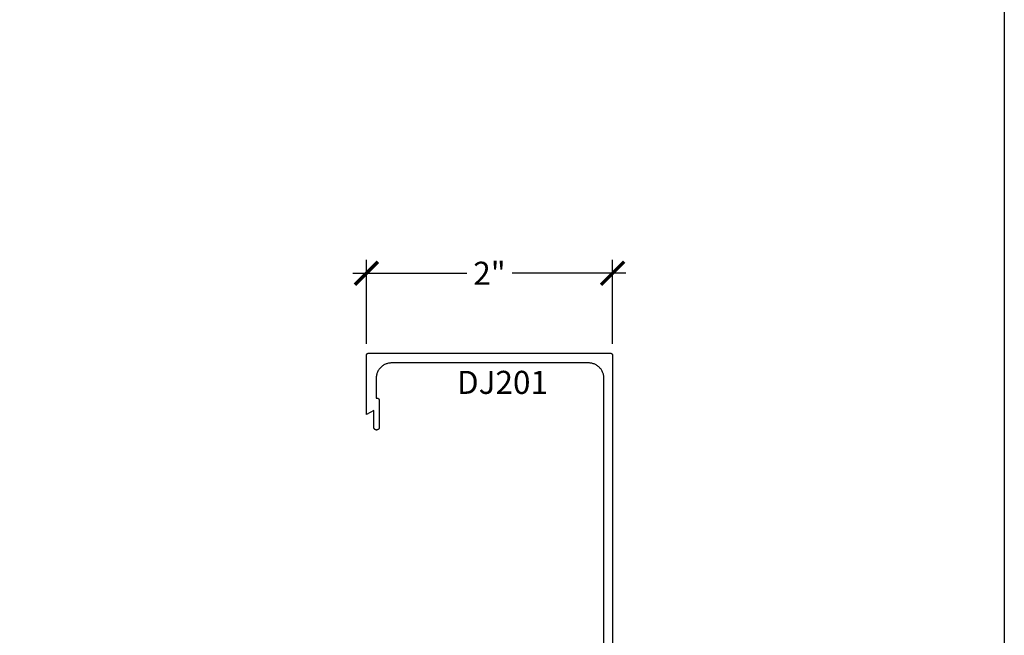
# Model space of a CAD drawing. Units: inches. Extents: x 0 to 152, y 0 to 43.
# Drawn here: x 62 to 70, y 15 to 20 of the extents above; entities that cross this region are included whole.
import ezdxf

# ---------------------------------------------------------------- set-up
doc = ezdxf.new("R2010")
doc.units = ezdxf.units.IN
doc.header["$LTSCALE"] = 0.5
doc.header["$MEASUREMENT"] = 0
for name, color, linetype in [('Arcadia-Dim', 4, 'Continuous'), ('Arcadia-Profile', 6, 'Continuous'), ('Arcadia-Text', 3, 'Continuous')]:
    doc.layers.add(name, color=color, linetype=linetype)
doc.layers.add('Arcadia-Mview', color=6, linetype='Continuous', plot=False)
doc.styles.get("Standard").update_dxf_attribs({"font": 'ARIALN.TTF'})
doc.dimstyles.new('Arcadia-2', dxfattribs={"dimscale": 2, "dimtxt": 0.0938, "dimasz": 0.0938, "dimexe": 0.0546, "dimexo": 0.0469, "dimgap": 0.0469, "dimtad": 0, "dimtih": 1, "dimdec": 4, "dimrnd": 0.0625, "dimzin": 3, "dimdsep": 46, "dimlunit": 4, "dimtxsty": 'Standard', "dimblk": 'ARCHTICK', "dimcen": 0.0469, "dimdle": 0.0546, "dimclrd": 256, "dimclre": 256, "dimclrt": 256, "dimadec": 0, "dimazin": 0, "dimtfac": 0.75, "dimtix": 1, "dimtmove": 2, "dimatfit": 3, "dimfxl": 1, "dimtolj": 1, "dimtzin": 3, "dimlwd": -3, "dimlwe": -3, "dimarcsym": 0})

# ---------------------------------------------------------------- blocks, each defined once
blk = doc.blocks.new('_ArchTick')
at = {"color": 0, "linetype": 'ByBlock', "lineweight": -3, "const_width": 0.15}
blk.add_lwpolyline([(-0.5, -0.5), (0.5, 0.5)], dxfattribs=at)
blk = doc.blocks.new('*D30')
at = {"layer": 'Arcadia-Dim', "lineweight": -3}
for p, q in [((64.81700565763873, 17.37255580920219), (64.81700565763873, 18.05647888203867)), ((66.81700565763873, 17.37255580920219), (66.81700565763873, 18.05647888203867)), ((64.70780565763873, 17.94727888203867), (65.63337264263191, 17.94727888203867)), ((66.92620565763873, 17.94727888203867), (66.00063867264555, 17.94727888203867))]:
    blk.add_line(p, q, dxfattribs=at)
at = {"layer": 'Defpoints', "color": 0, "lineweight": -3}
for p in [(66.81700565763873, 17.94727888203867), (64.81700565763873, 17.27875580920219), (66.81700565763873, 17.27875580920219)]:
    blk.add_point(p, dxfattribs=at)
at = {"layer": 'Arcadia-Dim', "lineweight": -3, "xscale": 0.1876, "yscale": 0.1876, "zscale": 0.1876, "rotation": 180}
blk.add_blockref('_ArchTick', (64.81700565763873, 17.94727888203867), dxfattribs=at)
at = {"layer": 'Arcadia-Dim', "lineweight": -3, "xscale": 0.1876, "yscale": 0.1876, "zscale": 0.1876}
blk.add_blockref('_ArchTick', (66.81700565763873, 17.94727888203867), dxfattribs=at)
at = {"layer": 'Arcadia-Dim', "lineweight": -3, "insert": (65.81700565763873, 17.94727888203867), "char_height": 0.1876, "attachment_point": 5}
blk.add_mtext('\\A1;2"', dxfattribs=at)

msp = doc.modelspace()

# ---------------------------------------------------------------- linework, layer by layer
at = {"layer": 'Arcadia-Mview', "lineweight": -3}
msp.add_lwpolyline([(38, 37.31832558586399), (70, 37.31832558586399), (70, 0), (38, 0)], close=True, dxfattribs=at)
at = {"layer": 'Arcadia-Profile'}
msp.add_lwpolyline([(66.74700565763874, 13.0037558092021), (66.74700565763874, 17.09375580920213), (66.74683465763871, 17.10029780920222), (66.74632065763873, 17.10682180920211), (66.74546665763873, 17.11330980920211), (66.74427365763873, 17.11974480920211), (66.74274665763873, 17.12610780920219), (66.74088765763872, 17.13238280920227), (66.73870365763872, 17.13855180920227), (66.73619865763874, 17.14459780920224), (66.73338165763874, 17.15050480920222), (66.73025865763873, 17.15625580920213), (66.72683965763872, 17.16183580920214), (66.72313265763873, 17.16722880920217), (66.71914865763873, 17.17242080920214), (66.71489865763874, 17.17739680920219), (66.71039365763875, 17.18214380920226), (66.70564665763872, 17.18664880920214), (66.70067065763872, 17.19089880920221), (66.69547865763872, 17.19488280920227), (66.69008565763875, 17.19858980920212), (66.68450565763872, 17.20200880920224), (66.67875465763873, 17.2051318092022), (66.67284765763873, 17.20794880920225), (66.66680165763873, 17.21045380920218), (66.66063265763873, 17.21263780920212), (66.65435765763874, 17.2144968092022), (66.64799465763872, 17.21602380920221), (66.64155965763874, 17.21721680920227), (66.63507165763872, 17.21807080920216), (66.62854765763873, 17.21858480920223), (66.62200565763874, 17.21875580920213), (65.02200565763872, 17.21875580920213), (65.01546365763875, 17.21858480920223), (65.00893955763871, 17.21807080920216), (65.00245135763873, 17.21721680920227), (64.99601665763873, 17.21602380920221), (64.98965325763874, 17.2144968092022), (64.98337855763873, 17.21263780920212), (64.97720965763872, 17.21045380920218), (64.97116355763873, 17.20794880920225), (64.96525685763874, 17.2051318092022), (64.95950565763872, 17.20200880920224), (64.95392575763871, 17.19858980920212), (64.94853245763875, 17.19488280920227), (64.94334065763871, 17.19089880920221), (64.93836435763873, 17.18664880920214), (64.93361735763872, 17.18214380920226), (64.92911255763875, 17.17739680920219), (64.92486245763871, 17.17242080920214), (64.92087855763873, 17.16722880920217), (64.91717185763872, 17.16183580920214), (64.91375247763872, 17.15625580920213), (64.91062983763874, 17.15050480920222), (64.90781247763874, 17.14459780920224), (64.90530810763875, 17.13855180920227), (64.90312359763874, 17.13238280920227), (64.90126492763875, 17.12610780920219), (64.89973720763874, 17.11974480920211), (64.89854461763872, 17.11330980920211), (64.89769041763873, 17.10682180920211), (64.89717696763873, 17.10029780920222), (64.89700565763872, 17.09375580920213), (64.89700565763872, 16.93339680920216), (64.90210565763874, 16.93339680920216), (64.90314714763872, 16.93336980920212), (64.90418577763873, 16.93328780920221), (64.9052187076387, 16.93315180920221), (64.90624309763874, 16.93296180920224), (64.90725615763873, 16.93271880920217), (64.90825509763874, 16.93242280920212), (64.90923717763872, 16.9320748092022), (64.91019971763873, 16.93167680920218), (64.91114006763871, 16.93122780920218), (64.91205565763875, 16.93073080920219), (64.91294397763875, 16.9301868092022), (64.91380258763871, 16.92959580920221), (64.91462913763871, 16.9289618092021), (64.91542135763873, 16.92828580920222), (64.91617707763874, 16.92756780920221), (64.91689423763872, 16.92681280920219), (64.91757085763874, 16.92601980920226), (64.91820505763872, 16.92519380920218), (64.91879515763873, 16.92433480920219), (64.91933955763875, 16.92344680920216), (64.91983665763871, 16.9225308092022), (64.92028525763874, 16.92159080920218), (64.92068395763874, 16.92062880920211), (64.92103165763874, 16.91964580920221), (64.92132755763873, 16.91864780920222), (64.92157075763873, 16.91763380920217), (64.92176065763874, 16.91660980920214), (64.92189665763874, 16.91557680920213), (64.92197835763874, 16.91453880920225), (64.92200565763875, 16.91349680920216), (64.92200565763875, 16.69575580920222), (64.92197545763872, 16.69460480920217), (64.92188515763871, 16.69345580920212), (64.92173475763872, 16.69231380920216), (64.92152485763873, 16.69118180920218), (64.92125605763874, 16.69006180920216), (64.92092885763873, 16.68895780920211), (64.92054445763873, 16.68787180920212), (64.92010365763872, 16.68680780920219), (64.91960775763874, 16.6857678092022), (64.91905825763871, 16.68475580920226), (64.91845645763874, 16.68377380920223), (64.91780405763873, 16.68282480920224), (64.91710285763872, 16.68191080920216), (64.91635484763873, 16.68103480920222), (64.91556200763873, 16.68019980920216), (64.91472652763872, 16.67940680920223), (64.91385070763874, 16.67865880920219), (64.91293693763873, 16.67795780920214), (64.91198771763872, 16.67730480920219), (64.91100565763873, 16.67670280920224), (64.90999344763873, 16.67615380920215), (64.90895386763873, 16.67565780920226), (64.90788974763873, 16.67521680920212), (64.90680402763871, 16.67483280920218), (64.90569967763872, 16.67450580920221), (64.90457971763873, 16.67423680920221), (64.90344721763873, 16.67402680920217), (64.90230528763873, 16.67387680920221), (64.90115704763872, 16.67378580920221), (64.90000565763873, 16.67375580920217), (64.89900565763872, 16.67375580920217), (64.89785426763873, 16.67378580920221), (64.89670602763874, 16.67387680920221), (64.89556409763873, 16.67402680920217), (64.89443159763874, 16.67423680920221), (64.89331163763873, 16.67450580920221), (64.89220728763871, 16.67483280920218), (64.89112156763872, 16.67521680920212), (64.89005744763872, 16.67565780920226), (64.88901786763871, 16.67615380920215), (64.88800565763873, 16.67670280920224), (64.88702359763874, 16.67730480920219), (64.88607437763874, 16.67795780920214), (64.88516060763874, 16.67865880920219), (64.88428478763873, 16.67940680920223), (64.88344930763871, 16.68019980920216), (64.88265646763872, 16.68103480920222), (64.88190844763875, 16.68191080920216), (64.88120728763874, 16.68282480920224), (64.88055490763873, 16.68377380920223), (64.87995309763873, 16.68475580920226), (64.87940351763874, 16.6857678092022), (64.87890765763873, 16.68680780920219), (64.87846688763875, 16.68787180920212), (64.87808241763872, 16.68895780920211), (64.87775528763873, 16.69006180920216), (64.87748640763874, 16.69118180920218), (64.87727651763873, 16.69231380920216), (64.87712617763873, 16.69345580920212), (64.87703580763872, 16.69460480920217), (64.87700565763873, 16.69575580920222), (64.87700565763873, 16.83339680920225), (64.81700565763873, 16.79875580920217), (64.81700565763873, 17.27875580920219), (64.81703306693873, 17.27980280920216), (64.81711521973872, 17.28084680920214), (64.81725189083873, 17.28188480920225), (64.81744270563871, 17.28291380920227), (64.81768714113872, 17.2839318092022), (64.81798452733875, 17.28493580920217), (64.81833404863875, 17.28592280920217), (64.81873474863875, 17.28689080920212), (64.81918552763875, 17.28783580920212), (64.81968514963873, 17.28875580920218), (64.82023224663874, 17.2896488092022), (64.82082531763874, 17.29051180920218), (64.82146273863873, 17.29134180920214), (64.82214276063871, 17.29213880920217), (64.82286352163874, 17.29289780920218), (64.82362304563873, 17.29361880920218), (64.82441924963874, 17.29429880920217), (64.82524995263871, 17.29493580920216), (64.8261128766387, 17.29552880920214), (64.82700565763872, 17.29607680920212), (64.8279258476387, 17.29657580920211), (64.8288709276387, 17.29702680920222), (64.82983829763873, 17.29742780920223), (64.83082531763873, 17.29777680920214), (64.83182927763875, 17.29807480920219), (64.83284742763874, 17.29831880920214), (64.83387696763873, 17.29850980920223), (64.83491508763873, 17.29864580920211), (64.83595893763874, 17.29872880920224), (64.83700565763871, 17.29875580920217), (66.79700565763875, 17.29875580920217), (66.79805265763872, 17.29872880920224), (66.79909665763871, 17.29864580920211), (66.80013465763875, 17.29850980920223), (66.80116365763871, 17.29831880920214), (66.80218165763873, 17.29807480920219), (66.80318565763872, 17.29777680920214), (66.80417265763873, 17.29742780920223), (66.80514065763873, 17.29702680920222), (66.80608565763873, 17.29657580920211), (66.80700565763874, 17.29607680920212), (66.80789865763873, 17.29552880920214), (66.80876165763874, 17.29493580920216), (66.80959165763875, 17.29429880920217), (66.81038865763873, 17.29361880920218), (66.81114765763874, 17.29289780920218), (66.81186865763874, 17.29213880920217), (66.81254865763873, 17.29134180920214), (66.81318565763871, 17.29051180920218), (66.81377865763875, 17.2896488092022), (66.81432665763873, 17.28875580920218), (66.81482565763872, 17.28783580920212), (66.81527665763872, 17.28689080920212), (66.81567765763873, 17.28592280920217), (66.81602665763873, 17.28493580920217), (66.81632465763875, 17.2839318092022), (66.81656865763873, 17.28291380920227), (66.81675965763873, 17.28188480920225), (66.81689565763872, 17.28084680920214), (66.81697865763874, 17.27980280920216), (66.81700565763873, 17.27875580920219), (66.81700565763873, 12.81875580920216)], dxfattribs=at)

# ---------------------------------------------------------------- texts
at = {"layer": 'Arcadia-Text', "lineweight": -3}
msp.add_text('DJ201', height=0.1875, dxfattribs=at).set_placement((65.5530508238808, 16.96693761605256))

# ---------------------------------------------------------------- dimensions: what is measured, and where the dimension line sits
at = {"layer": 'Arcadia-Dim', "lineweight": -3}
dim = msp.add_linear_dim(base=(66.81700565763873, 17.94727888203867), p1=(64.81700565763873, 17.27875580920219), p2=(66.81700565763873, 17.27875580920219), dimstyle='Arcadia-2', dxfattribs=at)
dim.commit()
dim.dimension.update_dxf_attribs({"geometry": '*D30', "text_midpoint": (65.81700565763873, 17.94727888203867), "dimtype": 160})

doc.saveas('drawing.dxf')
